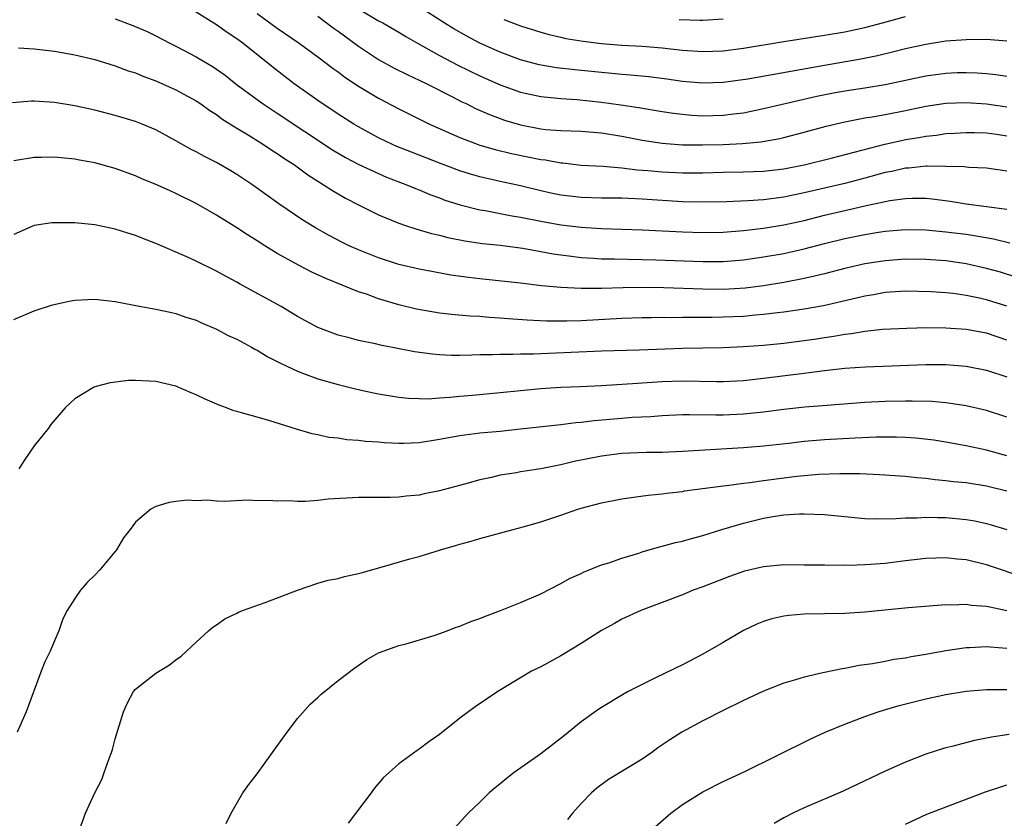
# Model space of a CAD drawing. Units: inches. Extents: x 2634000 to 2637000, y 1512000 to 1515000.
# Drawn here: x 2635162 to 2635259, y 1512270 to 1512349 of the extents above; entities that cross this region are included whole.
import ezdxf

# ---------------------------------------------------------------- set-up
doc = ezdxf.new("R2010")
doc.units = ezdxf.units.IN
doc.header["$MEASUREMENT"] = 0
doc.layers.add('LD26341512_2ft', color=132, linetype='Continuous')

msp = doc.modelspace()

# ---------------------------------------------------------------- linework, layer by layer
at = {"layer": 'LD26341512_2ft'}
for points, elevation in [([(2635259, 1512334.372), (2635257, 1512334.65), (2635255.271, 1512334.729), (2635254.784, 1512334.784), (2635253, 1512334.839), (2635251.15, 1512334.85), (2635251, 1512334.865), (2635249.321, 1512334.679), (2635249, 1512334.669), (2635247.652, 1512334.348), (2635247, 1512334.222), (2635245, 1512333.665), (2635243, 1512333.147), (2635239, 1512332.225), (2635237, 1512331.803), (2635235, 1512331.537), (2635233.435, 1512331.435), (2635231.352, 1512331.352), (2635229, 1512331.298), (2635227, 1512331.339), (2635223, 1512331.609), (2635221.655, 1512331.655), (2635221, 1512331.693), (2635219, 1512331.717), (2635217, 1512331.777), (2635215, 1512332.007), (2635214.175, 1512332.174), (2635213, 1512332.429), (2635211, 1512332.904), (2635209, 1512333.34), (2635207, 1512333.805), (2635206.065, 1512334.065), (2635205, 1512334.403), (2635203.108, 1512335.108), (2635200.23, 1512336.23), (2635198.806, 1512336.806), (2635198.369, 1512337), (2635197, 1512337.657), (2635195, 1512338.729), (2635194.549, 1512339), (2635193, 1512339.992), (2635191, 1512341.34), (2635188.678, 1512343), (2635186.599, 1512344.598), (2635183.582, 1512347), (2635183, 1512347.431), (2635182.052, 1512348.052), (2635181, 1512348.817), (2635177, 1512351.341)], 9530), ([(2635195, 1512350.389), (2635197, 1512349.21), (2635197.406, 1512349), (2635199, 1512348.092), (2635199.67, 1512347.67), (2635200.831, 1512347), (2635203, 1512345.787), (2635204.828, 1512344.828), (2635207, 1512343.763), (2635209, 1512342.876), (2635211, 1512342.169), (2635213, 1512341.737), (2635213.657, 1512341.657), (2635215, 1512341.54), (2635216.571, 1512341.43), (2635219, 1512341.168), (2635220.918, 1512340.918), (2635222.662, 1512340.662), (2635225, 1512340.267), (2635226.103, 1512340.103), (2635227, 1512339.989), (2635227.911, 1512339.911), (2635229, 1512339.844), (2635231, 1512339.888), (2635232.033, 1512340.034), (2635233, 1512340.142), (2635235, 1512340.552), (2635240.241, 1512341.759), (2635241.911, 1512342.089), (2635243, 1512342.282), (2635245, 1512342.587), (2635247, 1512342.916), (2635251, 1512343.787), (2635253, 1512344.057), (2635254.101, 1512344.1), (2635255, 1512344.116), (2635256.085, 1512344.085), (2635257, 1512344.014), (2635257.915, 1512343.915), (2635259, 1512343.742)], 9524), ([(2635259, 1512347.203), (2635257, 1512347.355), (2635255, 1512347.34), (2635253, 1512347.188), (2635251, 1512346.885), (2635249, 1512346.438), (2635247.856, 1512346.144), (2635246.243, 1512345.757), (2635244.583, 1512345.417), (2635241, 1512344.801), (2635233.45, 1512343.45), (2635231, 1512343.104), (2635229, 1512343.044), (2635227, 1512343.221), (2635225.445, 1512343.445), (2635223.676, 1512343.676), (2635221.858, 1512343.858), (2635221, 1512343.917), (2635220.015, 1512344.015), (2635219, 1512344.093), (2635216.367, 1512344.367), (2635214.573, 1512344.573), (2635212.85, 1512344.85), (2635211, 1512345.343), (2635209, 1512346.109), (2635207, 1512347.013), (2635205.692, 1512347.692), (2635204.412, 1512348.412), (2635203.461, 1512349), (2635201, 1512350.588)], 9522), ([(2635171, 1512349.407), (2635172.753, 1512348.753), (2635174.143, 1512348.143), (2635175, 1512347.737), (2635176.398, 1512347), (2635177, 1512346.706), (2635179, 1512345.668), (2635180.669, 1512344.669), (2635181, 1512344.449), (2635181.838, 1512343.838), (2635182.955, 1512342.955), (2635185, 1512341.435), (2635185.612, 1512341), (2635187, 1512340.098), (2635192.462, 1512336.462), (2635193.716, 1512335.716), (2635195.04, 1512335.04), (2635197, 1512334.134), (2635197.788, 1512333.788), (2635199.845, 1512333), (2635200.646, 1512332.646), (2635201, 1512332.515), (2635202.057, 1512332.057), (2635203, 1512331.723), (2635203.521, 1512331.521), (2635205.041, 1512331.041), (2635207, 1512330.561), (2635207.519, 1512330.481), (2635209.993, 1512329.994), (2635211, 1512329.837), (2635213, 1512329.434), (2635215, 1512329.064), (2635217, 1512328.827), (2635219, 1512328.714), (2635223, 1512328.584), (2635227, 1512328.363), (2635229, 1512328.299), (2635231, 1512328.358), (2635233, 1512328.522), (2635235, 1512328.745), (2635237, 1512329.062), (2635239, 1512329.513), (2635241, 1512330.014), (2635243, 1512330.484), (2635243.431, 1512330.569), (2635245, 1512330.935), (2635247, 1512331.376), (2635247.469, 1512331.469), (2635249, 1512331.684), (2635249.708, 1512331.708), (2635251, 1512331.687), (2635251.627, 1512331.627), (2635253.401, 1512331.401), (2635255, 1512331.155), (2635257, 1512330.892), (2635259, 1512330.603)], 9532), ([(2635185, 1512349.927), (2635187, 1512348.471), (2635189.151, 1512347), (2635191, 1512345.653), (2635192.506, 1512344.506), (2635193, 1512344.158), (2635193.651, 1512343.651), (2635195, 1512342.763), (2635197, 1512341.558), (2635199, 1512340.514), (2635202.024, 1512339), (2635205, 1512337.679), (2635207, 1512336.931), (2635208.507, 1512336.507), (2635210.12, 1512336.12), (2635213, 1512335.527), (2635213.476, 1512335.476), (2635215, 1512335.189), (2635215.181, 1512335.181), (2635217, 1512334.976), (2635219.148, 1512334.852), (2635221, 1512334.689), (2635222.505, 1512334.505), (2635223.565, 1512334.435), (2635225, 1512334.297), (2635227, 1512334.2), (2635227.802, 1512334.198), (2635229, 1512334.212), (2635231, 1512334.265), (2635233, 1512334.29), (2635235, 1512334.357), (2635237, 1512334.598), (2635239, 1512335.001), (2635241.664, 1512335.663), (2635246.965, 1512337.035), (2635248.594, 1512337.406), (2635249, 1512337.484), (2635250.308, 1512337.692), (2635251, 1512337.834), (2635252.069, 1512337.931), (2635253, 1512338.079), (2635253.882, 1512338.118), (2635255, 1512338.195), (2635255.816, 1512338.184), (2635257, 1512338.141), (2635257.983, 1512338.017), (2635259, 1512337.866)], 9528), ([(2635191, 1512349.653), (2635192.517, 1512348.517), (2635193, 1512348.178), (2635195, 1512346.708), (2635197, 1512345.378), (2635198.537, 1512344.537), (2635199.871, 1512343.871), (2635201, 1512343.364), (2635201.75, 1512343), (2635204.294, 1512341.706), (2635205.219, 1512341.219), (2635205.691, 1512341), (2635206.556, 1512340.555), (2635207.945, 1512339.945), (2635209, 1512339.559), (2635209.414, 1512339.414), (2635211, 1512338.932), (2635213, 1512338.542), (2635213.514, 1512338.486), (2635215, 1512338.371), (2635217, 1512338.302), (2635219, 1512338.136), (2635221, 1512337.815), (2635223, 1512337.44), (2635225, 1512337.141), (2635226.983, 1512336.983), (2635228.953, 1512336.953), (2635231, 1512337.001), (2635232.91, 1512337.09), (2635234.741, 1512337.259), (2635236.443, 1512337.557), (2635237, 1512337.685), (2635239, 1512338.201), (2635241.188, 1512338.812), (2635243, 1512339.247), (2635245, 1512339.62), (2635245.728, 1512339.728), (2635247, 1512339.952), (2635249, 1512340.341), (2635251, 1512340.768), (2635253, 1512341.071), (2635255, 1512341.138), (2635257, 1512341.004), (2635259, 1512340.712)], 9526), ([(2635209.347, 1512349.346), (2635211, 1512348.704), (2635213, 1512348.083), (2635213.845, 1512347.845), (2635215, 1512347.59), (2635215.47, 1512347.47), (2635217.184, 1512347.184), (2635219, 1512346.959), (2635221, 1512346.803), (2635223, 1512346.695), (2635225, 1512346.547), (2635227, 1512346.327), (2635229, 1512346.179), (2635231, 1512346.253), (2635233, 1512346.517), (2635237, 1512347.164), (2635241, 1512347.781), (2635243, 1512348.113), (2635245, 1512348.541), (2635246.719, 1512349), (2635249, 1512349.639)], 9520), ([(2635226.665, 1512349.335), (2635228.739, 1512349.261), (2635229, 1512349.26), (2635231, 1512349.4)], 9518), ([(2635161.47, 1512346.53), (2635163, 1512346.445), (2635165, 1512346.223), (2635167, 1512345.865), (2635169, 1512345.391), (2635171, 1512344.781), (2635172.279, 1512344.279), (2635173, 1512344.06), (2635173.74, 1512343.74), (2635175, 1512343.287), (2635177, 1512342.398), (2635179, 1512341.302), (2635179.452, 1512341), (2635180.345, 1512340.345), (2635181, 1512339.946), (2635181.538, 1512339.538), (2635183, 1512338.62), (2635183.947, 1512338.054), (2635185.646, 1512337), (2635186.452, 1512336.452), (2635187, 1512336.119), (2635187.657, 1512335.657), (2635188.692, 1512335), (2635190.011, 1512334.011), (2635191.621, 1512333), (2635192.445, 1512332.445), (2635193.718, 1512331.718), (2635195, 1512331.053), (2635197, 1512330.059), (2635199, 1512329.224), (2635199.641, 1512329), (2635200.659, 1512328.659), (2635202.207, 1512328.207), (2635203, 1512328.039), (2635203.824, 1512327.824), (2635205.504, 1512327.504), (2635207.243, 1512327.244), (2635209, 1512327.053), (2635211.238, 1512326.763), (2635213, 1512326.451), (2635214.213, 1512326.213), (2635215, 1512326.094), (2635216.025, 1512325.974), (2635217, 1512325.837), (2635218.22, 1512325.781), (2635219, 1512325.725), (2635220.282, 1512325.718), (2635224.373, 1512325.627), (2635229, 1512325.455), (2635231, 1512325.466), (2635233, 1512325.621), (2635235, 1512325.898), (2635237, 1512326.251), (2635239, 1512326.703), (2635241, 1512327.235), (2635243, 1512327.723), (2635245, 1512328.131), (2635246.351, 1512328.351), (2635247, 1512328.446), (2635249, 1512328.604), (2635251, 1512328.568), (2635253, 1512328.392), (2635255, 1512328.14), (2635255.994, 1512327.994), (2635257.683, 1512327.683), (2635259.297, 1512327.297)], 9534), ([(2635259.907, 1512323.908), (2635258.389, 1512324.389), (2635257, 1512324.776), (2635255, 1512325.219), (2635253.443, 1512325.442), (2635253, 1512325.501), (2635251, 1512325.645), (2635249, 1512325.666), (2635247, 1512325.526), (2635245, 1512325.212), (2635243, 1512324.758), (2635241, 1512324.236), (2635240.018, 1512324.018), (2635239, 1512323.763), (2635237, 1512323.381), (2635235, 1512323.055), (2635233.18, 1512322.82), (2635231, 1512322.697), (2635229, 1512322.722), (2635225.154, 1512322.846), (2635223.119, 1512322.881), (2635221.134, 1512322.866), (2635219, 1512322.794), (2635217, 1512322.77), (2635215, 1512322.87), (2635213.065, 1512323.065), (2635211, 1512323.315), (2635207, 1512323.735), (2635205.867, 1512323.867), (2635204.116, 1512324.116), (2635202.415, 1512324.415), (2635201, 1512324.685), (2635199, 1512325.164), (2635197, 1512325.806), (2635195, 1512326.599), (2635194.106, 1512327), (2635193.361, 1512327.361), (2635192.041, 1512328.041), (2635190.767, 1512328.767), (2635189.53, 1512329.53), (2635187.157, 1512331.157), (2635184.575, 1512333), (2635183, 1512334.044), (2635182.403, 1512334.403), (2635181, 1512335.214), (2635179.805, 1512335.805), (2635179, 1512336.265), (2635178.508, 1512336.508), (2635177, 1512337.36), (2635175, 1512338.437), (2635173.67, 1512339), (2635173, 1512339.26), (2635171, 1512339.865), (2635169, 1512340.384), (2635167, 1512340.831), (2635165, 1512341.15), (2635163, 1512341.271), (2635162.735, 1512341.264), (2635160.877, 1512341.123)], 9536), ([(2635259, 1512321.033), (2635257, 1512321.678), (2635256.128, 1512321.872), (2635255, 1512322.098), (2635253.724, 1512322.276), (2635253, 1512322.348), (2635251.545, 1512322.455), (2635249, 1512322.518), (2635247, 1512322.392), (2635245.832, 1512322.168), (2635245, 1512322.04), (2635244.174, 1512321.827), (2635240.912, 1512321.088), (2635239, 1512320.74), (2635237, 1512320.444), (2635236.384, 1512320.384), (2635235, 1512320.209), (2635234.15, 1512320.15), (2635233, 1512320.037), (2635231, 1512319.943), (2635229.921, 1512319.92), (2635227.908, 1512319.908), (2635227, 1512319.923), (2635225.905, 1512319.905), (2635225, 1512319.915), (2635223.892, 1512319.892), (2635223, 1512319.893), (2635221, 1512319.829), (2635217, 1512319.595), (2635215.561, 1512319.561), (2635213.574, 1512319.573), (2635211.663, 1512319.663), (2635209.796, 1512319.796), (2635209, 1512319.873), (2635207.927, 1512319.927), (2635207, 1512320.008), (2635206.048, 1512320.048), (2635204.207, 1512320.207), (2635203, 1512320.353), (2635202.438, 1512320.438), (2635200.754, 1512320.754), (2635199, 1512321.186), (2635197, 1512321.768), (2635195.788, 1512322.212), (2635195, 1512322.466), (2635191.78, 1512323.78), (2635190.411, 1512324.411), (2635189.078, 1512325.078), (2635187, 1512326.226), (2635185.754, 1512327), (2635185, 1512327.497), (2635184.069, 1512328.069), (2635183, 1512328.788), (2635181, 1512330.022), (2635179, 1512331.172), (2635177, 1512332.155), (2635176.411, 1512332.411), (2635175.18, 1512333), (2635173.627, 1512333.627), (2635173, 1512333.902), (2635171, 1512334.615), (2635169, 1512335.187), (2635167.46, 1512335.46), (2635167, 1512335.566), (2635165.672, 1512335.672), (2635165, 1512335.759), (2635163.728, 1512335.728), (2635163, 1512335.728), (2635161, 1512335.388)], 9538), ([(2635259, 1512317.678), (2635257, 1512318.364), (2635255, 1512318.751), (2635253, 1512318.885), (2635251.111, 1512318.889), (2635249.147, 1512318.853), (2635246.744, 1512318.744), (2635245, 1512318.557), (2635243.676, 1512318.324), (2635243, 1512318.253), (2635241.943, 1512318.057), (2635241, 1512317.926), (2635240.204, 1512317.796), (2635239, 1512317.621), (2635237, 1512317.367), (2635235, 1512317.172), (2635233, 1512317.03), (2635231, 1512316.933), (2635227, 1512316.861), (2635222.705, 1512316.705), (2635219, 1512316.603), (2635212.297, 1512316.297), (2635211, 1512316.291), (2635210.257, 1512316.257), (2635209, 1512316.275), (2635208.236, 1512316.236), (2635207, 1512316.234), (2635206.194, 1512316.194), (2635205, 1512316.185), (2635204.188, 1512316.188), (2635203, 1512316.246), (2635202.305, 1512316.305), (2635200.546, 1512316.546), (2635197.187, 1512317.187), (2635196.686, 1512317.314), (2635195, 1512317.652), (2635194.086, 1512317.914), (2635193, 1512318.183), (2635191, 1512318.947), (2635189, 1512320.031), (2635188.4, 1512320.4), (2635187.37, 1512321), (2635183.253, 1512323.253), (2635183, 1512323.408), (2635181.961, 1512323.961), (2635181, 1512324.509), (2635179, 1512325.499), (2635178.082, 1512325.918), (2635175, 1512327.24), (2635173.711, 1512327.712), (2635173, 1512328.024), (2635172.232, 1512328.232), (2635171, 1512328.651), (2635170.697, 1512328.697), (2635169, 1512329.058), (2635167, 1512329.256), (2635165, 1512329.283), (2635164.74, 1512329.26), (2635163, 1512328.998), (2635161, 1512328.132)], 9540), ([(2635161, 1512319.728), (2635163, 1512320.595), (2635164.821, 1512321.179), (2635166.456, 1512321.544), (2635167, 1512321.621), (2635168.296, 1512321.704), (2635169, 1512321.726), (2635171, 1512321.494), (2635173.548, 1512321), (2635175, 1512320.755), (2635176.435, 1512320.436), (2635177, 1512320.327), (2635177.971, 1512319.971), (2635179, 1512319.65), (2635179.438, 1512319.438), (2635181, 1512318.773), (2635182.155, 1512318.155), (2635183, 1512317.773), (2635184.445, 1512317), (2635184.793, 1512316.793), (2635185, 1512316.7), (2635186.054, 1512316.054), (2635187, 1512315.595), (2635187.379, 1512315.379), (2635189, 1512314.614), (2635189.597, 1512314.403), (2635191, 1512313.86), (2635193, 1512313.295), (2635194.851, 1512312.851), (2635196.496, 1512312.496), (2635197, 1512312.39), (2635199, 1512312.057), (2635199.961, 1512311.961), (2635201, 1512311.914), (2635201.905, 1512311.905), (2635203, 1512311.987), (2635204.043, 1512312.043), (2635205, 1512312.155), (2635206.254, 1512312.254), (2635209, 1512312.506), (2635213, 1512312.921), (2635215, 1512313.034), (2635216.903, 1512313.098), (2635219, 1512313.213), (2635222.555, 1512313.445), (2635223, 1512313.46), (2635225, 1512313.599), (2635227, 1512313.671), (2635230.382, 1512313.618), (2635231, 1512313.62), (2635233, 1512313.719), (2635235, 1512313.929), (2635239, 1512314.439), (2635239.51, 1512314.49), (2635241, 1512314.695), (2635243, 1512314.917), (2635245.069, 1512315.069), (2635251, 1512315.277), (2635253, 1512315.286), (2635255, 1512315.126), (2635257, 1512314.718), (2635259, 1512314.075)], 9542), ([(2635259, 1512310.081), (2635257, 1512310.734), (2635255, 1512311.193), (2635253.441, 1512311.441), (2635253, 1512311.495), (2635251.617, 1512311.617), (2635249.672, 1512311.672), (2635249, 1512311.666), (2635247, 1512311.619), (2635245, 1512311.523), (2635241.243, 1512311.243), (2635239.063, 1512311.063), (2635237, 1512310.842), (2635235, 1512310.59), (2635233, 1512310.383), (2635231, 1512310.29), (2635230.28, 1512310.28), (2635227.682, 1512310.318), (2635227, 1512310.306), (2635225, 1512310.218), (2635223.872, 1512310.128), (2635222.039, 1512310.038), (2635221, 1512309.957), (2635218.284, 1512309.716), (2635217, 1512309.55), (2635216.476, 1512309.524), (2635215, 1512309.34), (2635211, 1512308.889), (2635209, 1512308.686), (2635207, 1512308.508), (2635205, 1512308.24), (2635203, 1512307.866), (2635201, 1512307.558), (2635199.489, 1512307.489), (2635199, 1512307.485), (2635197.55, 1512307.55), (2635197, 1512307.611), (2635195.689, 1512307.689), (2635195, 1512307.797), (2635193.859, 1512307.859), (2635193, 1512308.004), (2635192.094, 1512308.094), (2635191, 1512308.332), (2635190.436, 1512308.436), (2635188.891, 1512308.891), (2635186.273, 1512309.727), (2635185, 1512310.071), (2635183.481, 1512310.519), (2635183, 1512310.632), (2635182.715, 1512310.715), (2635181.995, 1512311), (2635181.261, 1512311.261), (2635179.876, 1512311.876), (2635179, 1512312.303), (2635178.499, 1512312.499), (2635177, 1512313.132), (2635175, 1512313.593), (2635174.353, 1512313.647), (2635173, 1512313.705), (2635172.308, 1512313.692), (2635170.516, 1512313.484), (2635169, 1512313.064), (2635168.853, 1512313), (2635167, 1512311.881), (2635166.061, 1512311), (2635164.654, 1512309.347), (2635164.4, 1512309), (2635163, 1512307.242), (2635162.085, 1512305.915), (2635161.49, 1512305)], 9544), ([(2635259, 1512306.255), (2635257, 1512306.833), (2635255, 1512307.267), (2635253, 1512307.615), (2635251.799, 1512307.799), (2635250.009, 1512308.009), (2635249, 1512308.074), (2635248.111, 1512308.111), (2635246.104, 1512308.104), (2635244.023, 1512308.023), (2635241, 1512307.86), (2635239, 1512307.695), (2635237.498, 1512307.498), (2635235, 1512307.208), (2635233, 1512307.051), (2635227, 1512306.696), (2635225, 1512306.613), (2635223.414, 1512306.586), (2635221, 1512306.484), (2635219, 1512306.241), (2635216.302, 1512305.698), (2635215, 1512305.386), (2635213, 1512304.992), (2635211, 1512304.674), (2635210.596, 1512304.596), (2635209, 1512304.354), (2635208.14, 1512304.14), (2635207, 1512303.914), (2635205.485, 1512303.485), (2635203, 1512302.823), (2635201.484, 1512302.516), (2635201, 1512302.4), (2635199.715, 1512302.285), (2635199, 1512302.179), (2635198.141, 1512302.141), (2635195, 1512302.139), (2635192.024, 1512301.976), (2635191, 1512301.864), (2635189.767, 1512301.767), (2635189, 1512301.774), (2635188.158, 1512301.842), (2635187, 1512301.808), (2635186.128, 1512301.872), (2635185, 1512301.84), (2635184.123, 1512301.877), (2635181.76, 1512301.76), (2635181, 1512301.801), (2635180.12, 1512301.88), (2635179, 1512301.837), (2635178.124, 1512301.876), (2635177, 1512301.769), (2635176.336, 1512301.664), (2635175, 1512301.26), (2635174.533, 1512301), (2635173, 1512299.73), (2635172.473, 1512299), (2635171.81, 1512298.19), (2635171.119, 1512297), (2635169.472, 1512295), (2635169, 1512294.49), (2635168.243, 1512293.757), (2635167.589, 1512293), (2635167, 1512292.189), (2635166.268, 1512291), (2635165.829, 1512290.171), (2635165.432, 1512289), (2635165, 1512288), (2635164.594, 1512287), (2635164.058, 1512285.942), (2635163.689, 1512285), (2635162.224, 1512281), (2635161.307, 1512279)], 9546), ([(2635167.338, 1512269), (2635168.055, 1512271), (2635168.946, 1512272.946), (2635169.669, 1512274.331), (2635169.923, 1512275), (2635170.401, 1512276.401), (2635170.644, 1512277), (2635170.732, 1512277.268), (2635171, 1512278.33), (2635171.808, 1512281), (2635172.177, 1512281.823), (2635172.803, 1512283), (2635173, 1512283.247), (2635175, 1512284.825), (2635176.367, 1512285.633), (2635177, 1512286.131), (2635177.504, 1512286.497), (2635178.03, 1512287), (2635179, 1512287.87), (2635180.206, 1512289), (2635180.639, 1512289.361), (2635181, 1512289.583), (2635181.817, 1512290.183), (2635183, 1512290.734), (2635183.164, 1512290.835), (2635183.574, 1512291), (2635185.789, 1512291.79), (2635189, 1512293.012), (2635191, 1512293.684), (2635192.021, 1512293.979), (2635193, 1512294.171), (2635193.628, 1512294.372), (2635195, 1512294.648), (2635195.266, 1512294.734), (2635197.267, 1512295.267), (2635200.093, 1512296.093), (2635201, 1512296.339), (2635203.121, 1512297), (2635204.594, 1512297.406), (2635205, 1512297.54), (2635206.149, 1512297.851), (2635207, 1512298.113), (2635210.264, 1512299), (2635211.256, 1512299.256), (2635213, 1512299.761), (2635215, 1512300.427), (2635216.656, 1512301), (2635217, 1512301.103), (2635219, 1512301.623), (2635221, 1512302.015), (2635222.172, 1512302.172), (2635223.607, 1512302.393), (2635225, 1512302.53), (2635225.406, 1512302.594), (2635227, 1512302.761), (2635227.2, 1512302.8), (2635231, 1512303.31), (2635231.341, 1512303.341), (2635233, 1512303.58), (2635233.643, 1512303.643), (2635235, 1512303.838), (2635238.27, 1512304.27), (2635240.464, 1512304.464), (2635242.526, 1512304.526), (2635244.515, 1512304.515), (2635246.441, 1512304.441), (2635249, 1512304.263), (2635250.122, 1512304.122), (2635251, 1512304.056), (2635251.93, 1512303.93), (2635253, 1512303.841), (2635253.741, 1512303.741), (2635255, 1512303.621), (2635257, 1512303.313), (2635259, 1512302.826)], 9548), ([(2635181.962, 1512269.962), (2635182.435, 1512271), (2635183.613, 1512273), (2635184.188, 1512273.812), (2635185, 1512274.894), (2635186.539, 1512277), (2635187.977, 1512279), (2635189, 1512280.327), (2635190.228, 1512281.771), (2635191, 1512282.426), (2635191.285, 1512282.716), (2635193, 1512284.089), (2635194.652, 1512285.348), (2635195.84, 1512286.16), (2635197, 1512286.812), (2635197.441, 1512287), (2635199, 1512287.553), (2635199.718, 1512287.718), (2635202.566, 1512288.566), (2635203.763, 1512289), (2635204.654, 1512289.346), (2635205, 1512289.443), (2635206.097, 1512289.903), (2635207, 1512290.219), (2635207.555, 1512290.445), (2635209.042, 1512291), (2635211, 1512291.792), (2635213, 1512292.661), (2635215, 1512293.666), (2635215.843, 1512294.157), (2635217, 1512294.652), (2635217.225, 1512294.775), (2635219, 1512295.494), (2635219.714, 1512295.714), (2635221, 1512296.181), (2635222.673, 1512296.673), (2635223, 1512296.783), (2635224.715, 1512297.285), (2635225, 1512297.344), (2635226.292, 1512297.707), (2635227, 1512297.855), (2635227.876, 1512298.124), (2635229, 1512298.409), (2635230.863, 1512299), (2635233, 1512299.634), (2635235, 1512300.117), (2635236.35, 1512300.35), (2635237, 1512300.439), (2635238.535, 1512300.535), (2635239, 1512300.546), (2635241, 1512300.463), (2635245, 1512300.086), (2635246.047, 1512300.047), (2635248.069, 1512300.069), (2635249, 1512300.154), (2635250.159, 1512300.159), (2635251, 1512300.219), (2635252.171, 1512300.171), (2635253, 1512300.167), (2635255, 1512299.978), (2635255.838, 1512299.837), (2635257, 1512299.591), (2635257.464, 1512299.463), (2635259, 1512298.991)], 9550), ([(2635261, 1512294.162), (2635257, 1512295.503), (2635255, 1512295.992), (2635254.072, 1512296.072), (2635253, 1512296.188), (2635251, 1512296.131), (2635249, 1512295.908), (2635247, 1512295.655), (2635245.536, 1512295.537), (2635245, 1512295.511), (2635243.457, 1512295.457), (2635243, 1512295.471), (2635241.445, 1512295.445), (2635241, 1512295.463), (2635239, 1512295.488), (2635237, 1512295.499), (2635235, 1512295.324), (2635233.114, 1512294.886), (2635231.634, 1512294.366), (2635229, 1512293.33), (2635228.053, 1512293), (2635227, 1512292.563), (2635225, 1512291.776), (2635222.892, 1512291), (2635221, 1512290.132), (2635220.293, 1512289.708), (2635219, 1512289.028), (2635217, 1512287.741), (2635215, 1512286.517), (2635213, 1512285.437), (2635212.078, 1512285), (2635208.768, 1512283), (2635206.514, 1512281.487), (2635205, 1512280.38), (2635203, 1512278.777), (2635201.95, 1512278.05), (2635201, 1512277.299), (2635200.814, 1512277.186), (2635199, 1512275.859), (2635198.04, 1512275), (2635197.495, 1512274.506), (2635196.572, 1512273.428), (2635196.265, 1512273), (2635194.001, 1512269.999)], 9552), ([(2635259, 1512290.979), (2635257.315, 1512291.315), (2635257, 1512291.403), (2635255.51, 1512291.51), (2635255, 1512291.599), (2635253.536, 1512291.536), (2635253, 1512291.559), (2635249.27, 1512291.27), (2635245, 1512290.85), (2635243, 1512290.72), (2635239, 1512290.634), (2635237.481, 1512290.519), (2635237, 1512290.451), (2635235.817, 1512290.183), (2635235, 1512289.929), (2635234.344, 1512289.656), (2635233, 1512289.011), (2635231, 1512287.828), (2635229, 1512286.69), (2635227, 1512285.649), (2635224.343, 1512284.343), (2635223, 1512283.705), (2635221.622, 1512283), (2635221.22, 1512282.78), (2635219, 1512281.44), (2635218.735, 1512281.266), (2635217, 1512280.019), (2635215.346, 1512278.654), (2635213, 1512276.84), (2635210.389, 1512275), (2635209.603, 1512274.397), (2635209, 1512273.888), (2635208.499, 1512273.501), (2635207.914, 1512273), (2635207, 1512272.096), (2635205.843, 1512271), (2635204.5, 1512269.5)], 9554), ([(2635259, 1512287.243), (2635257.367, 1512287.367), (2635257, 1512287.42), (2635255.326, 1512287.326), (2635255, 1512287.324), (2635253, 1512287.014), (2635251, 1512286.652), (2635249.568, 1512286.433), (2635249, 1512286.309), (2635247.848, 1512286.152), (2635247, 1512285.977), (2635245.744, 1512285.744), (2635244.431, 1512285.569), (2635243, 1512285.277), (2635242.745, 1512285.255), (2635241, 1512284.887), (2635240.839, 1512284.839), (2635239, 1512284.433), (2635238.154, 1512284.154), (2635237, 1512283.829), (2635235, 1512283.023), (2635233, 1512282.111), (2635231, 1512281.137), (2635229, 1512280.122), (2635226.941, 1512279), (2635225.75, 1512278.25), (2635224.565, 1512277.435), (2635223.979, 1512277), (2635223, 1512276.337), (2635219.695, 1512274.305), (2635218.542, 1512273.458), (2635218.021, 1512273), (2635217, 1512271.944), (2635216.14, 1512271), (2635215.639, 1512270.361)], 9556), ([(2635223.539, 1512269), (2635225.854, 1512271), (2635227, 1512271.837), (2635229, 1512273.111), (2635231, 1512274.112), (2635233.084, 1512275.084), (2635239.658, 1512278.342), (2635241.069, 1512279), (2635243, 1512279.792), (2635245, 1512280.551), (2635246.29, 1512281), (2635246.834, 1512281.167), (2635248.381, 1512281.619), (2635249.967, 1512282.033), (2635251, 1512282.292), (2635253, 1512282.717), (2635255, 1512283.029), (2635257, 1512283.195), (2635259, 1512283.192)], 9558), ([(2635259.24, 1512278.76), (2635257.492, 1512278.508), (2635257, 1512278.388), (2635255.819, 1512278.181), (2635253.566, 1512277.566), (2635253, 1512277.444), (2635252.653, 1512277.348), (2635251, 1512276.806), (2635249, 1512276.043), (2635247, 1512275.142), (2635245.538, 1512274.462), (2635245, 1512274.184), (2635242.847, 1512273.153), (2635239, 1512271.514), (2635237.89, 1512271), (2635237, 1512270.527), (2635236.039, 1512269.961)], 9560), ([(2635249, 1512269.926), (2635251.095, 1512270.905), (2635256.914, 1512273.086), (2635258.402, 1512273.598), (2635259, 1512273.777)], 9562)]:
    msp.add_lwpolyline(points, dxfattribs=dict(at, elevation=elevation))

doc.saveas('drawing.dxf')
